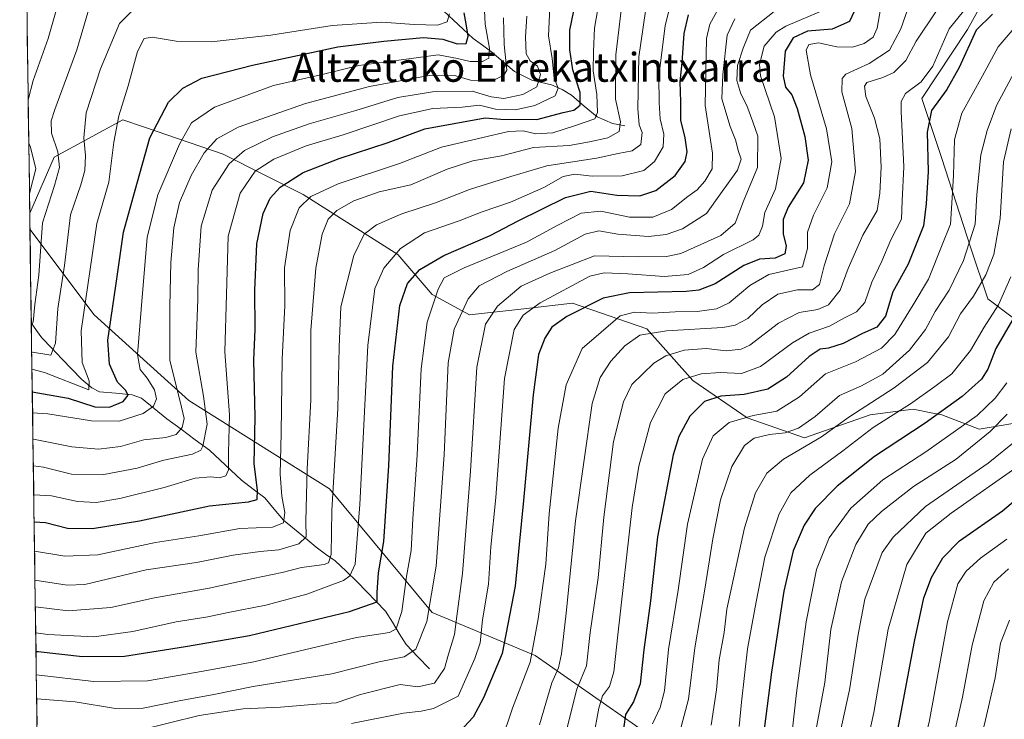
# Model space of a CAD drawing. Units: metres. Extents: x 596495 to 599915, y 4780012 to 4782374.
# Drawn here: x 596522 to 596794, y 4780113 to 4780306 of the extents above; entities that cross this region are included whole.
import ezdxf
from ezdxf.enums import TextEntityAlignment as Align

# ---------------------------------------------------------------- set-up
doc = ezdxf.new("R2010")
doc.units = ezdxf.units.M
doc.header["$MEASUREMENT"] = 0
for name, color, linetype, lineweight in [('Arbolado forestal CxS', 92, 'Continuous', 0), ('Corriente natural lineal', 142, 'Continuous', 13), ('Curva de nivel maestra', 36, 'Continuous', 30), ('Curva de nivel normal', 36, 'Continuous', 0), ('Municipio CxS', 142, 'Continuous', 0), ('Pastizal CxS', 92, 'Continuous', 0), ('Texto cartográfico', 19, 'Continuous', 0)]:
    doc.layers.add(name, color=color, linetype=linetype, lineweight=lineweight)
doc.styles.add('Arial', font='txt', dxfattribs={"height": 0.2})

# ---------------------------------------------------------------- blocks, each defined once
blk = doc.blocks.new('*U154')
at = {"layer": 'Arbolado forestal CxS', "color": 92, "linetype": 'Continuous', "lineweight": 0}
for points in [[(596789.22, 4780313.87, 749.37), (596783.68, 4780303.59, 751.73), (596771.03, 4780284.6, 750.19), (596776.56, 4780267.99, 754.36), (596784.48, 4780243.47, 762.74), (596789.22, 4780229.23, 770.9), (596803.46, 4780218.53, 784.53)], [(596801.09, 4780195.59, 793.23), (596786.85, 4780193.21, 786.73), (596776.57, 4780197.17, 779.32), (596774.05, 4780197.67, 777.8), (596768.65, 4780198.75, 774.73), (596756.79, 4780197.17, 771.3), (596738.59, 4780190.84, 766.91), (596738.59, 4780190.84, 766.91), (596722.77, 4780196.38, 758.95), (596707.74, 4780206.66, 749.17), (596695.09, 4780220.9, 737.77), (596674.52, 4780228.02, 726.65), (596661.07, 4780226.44, 722.26), (596646.04, 4780224.85, 714.34), (596635.76, 4780230.39, 706.79), (596626.26, 4780241.47, 698.28), (596600.16, 4780258.08, 681.98), (596578.01, 4780269.15, 666.29), (596556.28, 4780276.6, 651.04), (596550.32, 4780278.64, 647.55), (596531.33, 4780268.36, 635.66), (596524.62, 4780252.91, 634.87), (596521.83, 4780448.68, 559.67)]]:
    blk.add_polyline3d(points, dxfattribs=at)
blk.add_polyline3d([(596528.05, 4780011.61, 781.3), (596524.68, 4780248.49, 634.94), (596542.41, 4780224.85, 649.03), (596568.51, 4780201.12, 663.13), (596607.39, 4780176.73, 691.24), (596635.76, 4780142.58, 712.45), (596664.24, 4780130.72, 732.65), (596703.79, 4780103.03, 763.1), (596716.45, 4780088.79, 775.06), (596718.82, 4780079.3, 779.13), (596710.12, 4780069.81, 776.39), (596691.13, 4780052.41, 777.52), (596657.12, 4780036.58, 777.27), (596623.1, 4780024.72, 781.8), (596544.91, 4780014.55, 784.93), (596542.19, 4780011.81, 785.66), (596528.05, 4780011.61, 781.3)], close=True, dxfattribs=at)
blk = doc.blocks.new('*U159')
at = {"layer": 'Pastizal CxS', "color": 92, "linetype": 'Continuous', "lineweight": 0}
for points in [[(596789.22, 4780313.87, 749.37), (596783.68, 4780303.59, 751.73), (596771.03, 4780284.6, 750.19), (596776.56, 4780267.99, 754.36), (596784.48, 4780243.47, 762.74), (596789.22, 4780229.23, 770.9), (596803.46, 4780218.53, 784.53)], [(596801.09, 4780195.59, 793.23), (596786.85, 4780193.21, 786.73), (596776.57, 4780197.17, 779.32), (596774.05, 4780197.67, 777.8), (596768.65, 4780198.75, 774.73), (596756.79, 4780197.17, 771.3), (596738.59, 4780190.84, 766.91), (596722.77, 4780196.38, 758.95), (596707.74, 4780206.66, 749.17), (596695.09, 4780220.9, 737.77), (596674.52, 4780228.02, 726.65), (596661.07, 4780226.44, 722.26), (596646.04, 4780224.85, 714.34), (596635.76, 4780230.39, 706.79), (596626.26, 4780241.47, 698.28), (596600.16, 4780258.08, 681.98), (596578.01, 4780269.15, 666.29), (596556.28, 4780276.6, 651.04), (596550.32, 4780278.64, 647.55), (596531.33, 4780268.36, 635.66), (596524.62, 4780252.91, 634.87)], [(596524.68, 4780248.49, 634.94), (596542.41, 4780224.85, 649.03), (596568.51, 4780201.12, 663.13), (596607.39, 4780176.73, 691.24), (596635.76, 4780142.58, 712.45), (596664.24, 4780130.72, 732.65), (596703.79, 4780103.03, 763.1), (596716.45, 4780088.79, 775.06), (596718.82, 4780079.3, 779.13), (596710.12, 4780069.81, 776.39), (596691.13, 4780052.41, 777.52), (596657.12, 4780036.58, 777.27), (596623.1, 4780024.72, 781.8), (596544.91, 4780014.55, 784.93), (596542.19, 4780011.81, 785.66)]]:
    blk.add_polyline3d(points, dxfattribs=at)
blk = doc.blocks.new('*U167')
at = {"layer": 'Arbolado forestal CxS', "color": 92, "linetype": 'Continuous', "lineweight": 0}
for points in [[(596789.22, 4780313.87, 749.37), (596783.68, 4780303.59, 751.73), (596771.03, 4780284.6, 750.19), (596776.56, 4780267.99, 754.36), (596784.48, 4780243.47, 762.74), (596789.22, 4780229.23, 770.9), (596803.46, 4780218.53, 784.53)], [(596801.09, 4780195.59, 793.23), (596786.85, 4780193.21, 786.73), (596776.57, 4780197.17, 779.32), (596774.05, 4780197.67, 777.8), (596768.65, 4780198.75, 774.73), (596756.79, 4780197.17, 771.3), (596738.59, 4780190.84, 766.91), (596722.77, 4780196.38, 758.95), (596707.74, 4780206.66, 749.17), (596695.09, 4780220.9, 737.77), (596674.52, 4780228.02, 726.65), (596661.07, 4780226.44, 722.26), (596646.04, 4780224.85, 714.34), (596635.76, 4780230.39, 706.79), (596626.26, 4780241.47, 698.28), (596600.16, 4780258.08, 681.98), (596578.01, 4780269.15, 666.29), (596556.28, 4780276.6, 651.04), (596550.32, 4780278.64, 647.55), (596531.33, 4780268.36, 635.66), (596524.62, 4780252.91, 634.87)], [(596524.68, 4780248.49, 634.94), (596542.41, 4780224.85, 649.03), (596568.51, 4780201.12, 663.13), (596607.39, 4780176.73, 691.24), (596635.76, 4780142.58, 712.45), (596664.24, 4780130.72, 732.65), (596703.79, 4780103.03, 763.1), (596716.45, 4780088.79, 775.06), (596718.82, 4780079.3, 779.13), (596710.12, 4780069.81, 776.39), (596691.13, 4780052.41, 777.52), (596657.12, 4780036.58, 777.27), (596623.1, 4780024.72, 781.8), (596544.91, 4780014.55, 784.93), (596542.19, 4780011.81, 785.66)]]:
    blk.add_polyline3d(points, dxfattribs=at)
blk = doc.blocks.new('*U187')
at = {"layer": 'Curva de nivel normal', "color": 36, "linetype": 'Continuous', "lineweight": 0}
for points in [[(596534.17, 4780316.98, 630), (596529.66, 4780301.16, 630), (596525.58, 4780289.49, 630), (596524.17, 4780284.24, 630)], [(596524.34, 4780272.25, 630), (596524.85, 4780271.1, 630), (596526.3, 4780265.17, 630), (596524.54, 4780258.35, 630)]]:
    blk.add_polyline3d(points, dxfattribs=at)

msp = doc.modelspace()

# ---------------------------------------------------------------- linework, layer by layer
at = {"layer": 'Arbolado forestal CxS', "color": 92, "linetype": 'Continuous', "lineweight": 0}
for points in [[(596521.83, 4780448.68, 559.67), (596524.62, 4780252.91, 634.87)], [(596524.68, 4780248.49, 634.94), (596528.05, 4780011.61, 781.3)]]:
    msp.add_polyline3d(points, dxfattribs=at)
at = {"layer": 'Corriente natural lineal', "color": 142, "linetype": 'Continuous', "lineweight": 13}
for points in [[(596689, 4780277, 686.03), (596685.58, 4780277.62, 683.18), (596681.33, 4780279.5, 679.17), (596677.79, 4780282.49, 675.8), (596674.26, 4780285.48, 672.76), (596671.69, 4780287.05, 670.77), (596668.73, 4780288.36, 667.5), (596666, 4780288.99, 664.82), (596663.26, 4780289.63, 663.27), (596660.87, 4780290.82, 662.08), (596658.47, 4780292, 660.48), (596655.35, 4780294.7, 657.99), (596652.22, 4780297.39, 654.84), (596649.64, 4780299.27, 652.56), (596647.06, 4780301.15, 651.19), (596644.35, 4780303.7, 648.96), (596641.63, 4780306.24, 645.74), (596638.91, 4780308.79, 643.26)], [(596635, 4780127, 711.96), (596631.79, 4780130.37, 710.19), (596628.58, 4780133.74, 708.42), (596626.68, 4780136.81, 705.61), (596624.78, 4780139.88, 703.46), (596622.88, 4780142.95, 701.44), (596620.27, 4780145.65, 699.73), (596617.65, 4780148.34, 697.4), (596615.03, 4780151.03, 695.84), (596611.99, 4780153.95, 692.7), (596608.94, 4780156.86, 690.77), (596606.35, 4780158.72, 688.44), (596603.76, 4780160.58, 687.18), (596600.74, 4780163.09, 684.55), (596597.72, 4780165.6, 682.85), (596594.71, 4780168.11, 679.74), (596592.14, 4780171.16, 677.3), (596589.57, 4780174.21, 676.17), (596586.33, 4780176.68, 674.46), (596583.08, 4780179.16, 672.31), (596580.14, 4780181.92, 670.72), (596577.19, 4780184.69, 667.96), (596574.24, 4780187.45, 665.95), (596570.33, 4780190.32, 662.66), (596566.41, 4780193.19, 658.84), (596562.5, 4780196.07, 656.63), (596558.98, 4780198.94, 654.72), (596555.46, 4780201.82, 652.05), (596552.87, 4780202.68, 650.16), (596548.38, 4780203.13, 647.76), (596543.9, 4780203.57, 645.79), (596541.78, 4780204.61, 644.97), (596538.97, 4780206.94, 644.23), (596536.21, 4780209.82, 642.38), (596533.46, 4780212.69, 641.21), (596530.71, 4780215.57, 639.24), (596527.96, 4780218.44, 637.12), (596526.5, 4780220.5, 635.71), (596525.05, 4780222.56, 634.44)]]:
    msp.add_polyline3d(points, dxfattribs=at)
at = {"layer": 'Curva de nivel maestra', "color": 36, "linetype": 'Continuous', "lineweight": 30}
for points in [[(596525.83, 4780167.65, 675), (596528.95, 4780167.48, 675), (596535.02, 4780165.86, 675), (596541.97, 4780165.75, 675), (596554.89, 4780167.89, 675), (596574.25, 4780172.08, 675), (596585.02, 4780173.12, 675), (596587.47, 4780173.76, 675), (596587.49, 4780176.37, 675), (596586.59, 4780183.62, 675), (596586.84, 4780196.56, 675), (596586.49, 4780212.32, 675), (596586.86, 4780220.72, 675), (596586.82, 4780231.65, 675), (596587.37, 4780244.45, 675), (596589.05, 4780252.79, 675), (596590.98, 4780257.03, 675), (596593.75, 4780260.07, 675), (596600.13, 4780264.08, 675), (596610.08, 4780268.01, 675), (596623.63, 4780272.42, 675), (596633.74, 4780276.14, 675), (596650.41, 4780279.2, 675), (596654.73, 4780278.87, 675), (596664.67, 4780278.77, 675), (596671.93, 4780280.73, 675), (596674.92, 4780281.33, 675), (596676.67, 4780282.72, 675), (596676.68, 4780286.18, 675), (596674.62, 4780292.44, 675), (596673.83, 4780298.04, 675), (596673.84, 4780303.46, 675), (596676.01, 4780314.23, 675)], [(596525.32, 4780203.56, 650), (596535.18, 4780201.81, 650), (596542.56, 4780199.42, 650), (596546.66, 4780199.33, 650), (596550.42, 4780200.87, 650), (596551.83, 4780202.59, 650), (596551.1, 4780204, 650), (596548.82, 4780206.24, 650), (596546.65, 4780211.17, 650), (596546.21, 4780217.78, 650), (596548.36, 4780232.8, 650), (596550.47, 4780247.66, 650), (596553.75, 4780259.28, 650), (596557.82, 4780273.68, 650), (596562.9, 4780283.58, 650), (596566.9, 4780287.46, 650), (596572.16, 4780290.17, 650), (596586.14, 4780293.74, 650), (596609.7, 4780298.82, 650), (596622.41, 4780300.39, 650), (596633.35, 4780301.43, 650), (596638.75, 4780300.98, 650), (596642.66, 4780299.68, 650), (596645.14, 4780299.8, 650), (596645.7, 4780301.82, 650), (596645.12, 4780305.16, 650), (596644.64, 4780308.2, 650)], [(596526.34, 4780131.84, 700), (596526.97, 4780131.83, 700), (596539.19, 4780130.41, 700), (596550.8, 4780130.5, 700), (596567.64, 4780133.21, 700), (596585.3, 4780136.19, 700), (596612.96, 4780142.86, 700), (596620.54, 4780145.5, 700), (596620.56, 4780148.14, 700), (596620.99, 4780153.51, 700), (596622.44, 4780162.18, 700), (596623.78, 4780183.13, 700), (596624.94, 4780210.66, 700), (596626.83, 4780227.41, 700), (596628.97, 4780233.49, 700), (596632.35, 4780237.33, 700), (596639.02, 4780241.15, 700), (596651.75, 4780246.69, 700), (596659.49, 4780250.78, 700), (596672.62, 4780257.23, 700), (596679.63, 4780258.94, 700), (596686.79, 4780257.85, 700), (596693.15, 4780257.66, 700), (596697.52, 4780259.12, 700), (596702.89, 4780263.32, 700), (596705.64, 4780267.16, 700), (596706.2, 4780269.82, 700), (596705.68, 4780273.67, 700), (596704.45, 4780278.54, 700), (596704.44, 4780283.67, 700), (596704.31, 4780289.16, 700), (596704.85, 4780294.49, 700), (596705.36, 4780302.49, 700), (596706.57, 4780307.63, 700)], [(596752.87, 4780309.83, 725), (596751.08, 4780305.8, 725), (596746.24, 4780303.72, 725), (596739.48, 4780303.13, 725), (596735.49, 4780301.35, 725), (596733.28, 4780297.61, 725), (596732.7, 4780290.72, 725), (596733.4, 4780287.67, 725), (596735.08, 4780285.62, 725), (596736.57, 4780281.78, 725), (596738.69, 4780274.07, 725), (596739.65, 4780267.53, 725), (596738.3, 4780261.28, 725), (596734.14, 4780254.53, 725), (596732.7, 4780251.1, 725), (596732.74, 4780247.21, 725), (596733.51, 4780243.76, 725), (596733.14, 4780241.62, 725), (596730.51, 4780240.42, 725), (596726.16, 4780240.14, 725), (596721.82, 4780238.46, 725), (596713.97, 4780233.4, 725), (596709.43, 4780231.59, 725), (596705.95, 4780231.24, 725), (596690.28, 4780230.88, 725), (596682.96, 4780229.4, 725), (596672.98, 4780224.33, 725), (596668.86, 4780221.36, 725), (596666.93, 4780218.38, 725), (596665.14, 4780213.88, 725), (596663.64, 4780202.66, 725), (596661.03, 4780173.48, 725), (596659.76, 4780161.37, 725), (596658.69, 4780149.82, 725), (596655.06, 4780131.26, 725), (596649.96, 4780118.98, 725), (596647.12, 4780113.71, 725), (596640.96, 4780107.03, 725)], [(596790.53, 4780307.82, 750), (596786.03, 4780303.48, 750), (596781.33, 4780293.11, 750), (596777.92, 4780287.04, 750), (596773.74, 4780281.28, 750), (596772.52, 4780275.29, 750), (596772.8, 4780264.36, 750), (596772.22, 4780255.43, 750), (596771.52, 4780249.38, 750), (596767.25, 4780238.76, 750), (596762.97, 4780231.17, 750), (596760.96, 4780224.45, 750), (596758.63, 4780221.41, 750), (596754.61, 4780219.67, 750), (596749.27, 4780216.9, 750), (596745.28, 4780215.62, 750), (596742.95, 4780215.33, 750), (596739.95, 4780213.33, 750), (596733.62, 4780207.63, 750), (596728.46, 4780204.3, 750), (596721.98, 4780202.81, 750), (596715.46, 4780202.37, 750), (596710.98, 4780200.89, 750), (596706.96, 4780196.8, 750), (596703.92, 4780191.15, 750), (596702.31, 4780186.17, 750), (596698, 4780163.51, 750), (596696.07, 4780145.84, 750), (596694.23, 4780132.27, 750), (596693.25, 4780122.9, 750), (596691.38, 4780117.94, 750), (596689.17, 4780114.41, 750), (596688.24, 4780107.76, 750)], [(596798.98, 4780228.5, 775), (596791.47, 4780215.5, 775), (596789.26, 4780209.83, 775), (596787.49, 4780207.02, 775), (596782.14, 4780202.2, 775), (596771.94, 4780194.87, 775), (596757.94, 4780185.66, 775), (596747.61, 4780177.45, 775), (596741.59, 4780171.27, 775), (596738.54, 4780166.72, 775), (596735.47, 4780159.58, 775), (596732.93, 4780148.46, 775), (596729.53, 4780126.09, 775), (596727.44, 4780110.34, 775)], [(596704.06, 4780014.15, 800), (596720, 4780025.73, 800), (596733.52, 4780036.18, 800), (596740.36, 4780040.91, 800), (596743.65, 4780044.45, 800), (596746.59, 4780051.52, 800), (596749.23, 4780059.52, 800), (596752.46, 4780066.85, 800), (596754.8, 4780071.57, 800), (596756.89, 4780080.75, 800), (596764.15, 4780108.67, 800), (596768.96, 4780134.54, 800), (596771.56, 4780146.59, 800), (596773.73, 4780152.27, 800), (596776.82, 4780157.65, 800), (596781.46, 4780162.34, 800), (596793.27, 4780170.64, 800), (596806.34, 4780181.7, 800)]]:
    msp.add_polyline3d(points, dxfattribs=at)
at = {"layer": 'Curva de nivel normal', "color": 36, "linetype": 'Continuous', "lineweight": 0}
for points in [[(596525.4, 4780197.7, 655), (596529.64, 4780197.43, 655), (596541.69, 4780195.48, 655), (596549.3, 4780195.42, 655), (596555.97, 4780197.54, 655), (596558.78, 4780199.53, 655), (596559.58, 4780201.56, 655), (596559.03, 4780204.09, 655), (596557.08, 4780207.28, 655), (596555.12, 4780209.67, 655), (596554.33, 4780213.87, 655), (596555.37, 4780226.24, 655), (596557, 4780246.3, 655), (596559.96, 4780257.94, 655), (596565.97, 4780271.91, 655), (596569.32, 4780277.88, 655), (596575.68, 4780282.17, 655), (596591.92, 4780288.11, 655), (596605.76, 4780291.29, 655), (596615.48, 4780293.67, 655), (596626.54, 4780295.16, 655), (596637.46, 4780296.65, 655), (596642.77, 4780295.63, 655), (596646.26, 4780294.79, 655), (596649.71, 4780294.79, 655), (596651.44, 4780295.68, 655), (596651.59, 4780298.38, 655), (596650.4, 4780305.11, 655), (596649.93, 4780314.46, 655)], [(596525.95, 4780159.49, 680), (596534.3, 4780158.17, 680), (596543.44, 4780158.49, 680), (596559.32, 4780161.89, 680), (596571.3, 4780163.77, 680), (596582.64, 4780165.82, 680), (596591.63, 4780166.19, 680), (596594.7, 4780167.38, 680), (596595.08, 4780170.23, 680), (596594.2, 4780174.74, 680), (596593.75, 4780180.75, 680), (596594.08, 4780192.12, 680), (596594.34, 4780212.67, 680), (596595.04, 4780227.32, 680), (596595.01, 4780237.83, 680), (596596.57, 4780248.08, 680), (596599.03, 4780254.34, 680), (596602.24, 4780257.52, 680), (596609.78, 4780260.95, 680), (596626.72, 4780266.62, 680), (596638.33, 4780271.13, 680), (596649.77, 4780273.77, 680), (596656.83, 4780275.46, 680), (596660.87, 4780275.59, 680), (596664.38, 4780274.81, 680), (596669.14, 4780275.08, 680), (596675.12, 4780277.01, 680), (596680.73, 4780278.91, 680), (596681.44, 4780280.74, 680), (596681.29, 4780285.66, 680), (596680.25, 4780292.2, 680), (596680.36, 4780297.52, 680), (596680.63, 4780304, 680), (596682.45, 4780314.74, 680)], [(596526.06, 4780151.55, 685), (596534.97, 4780150.1, 685), (596539.82, 4780150.32, 685), (596556.78, 4780154.35, 685), (596570.68, 4780156.4, 685), (596580.77, 4780158.38, 685), (596588.3, 4780159.46, 685), (596593.43, 4780159.86, 685), (596598.91, 4780161.51, 685), (596600.92, 4780163.51, 685), (596600.83, 4780167.84, 685), (596601.2, 4780182.17, 685), (596602.25, 4780201.32, 685), (596602.3, 4780220.45, 685), (596603.63, 4780237.72, 685), (596605.35, 4780247.11, 685), (596607.03, 4780251.24, 685), (596609.42, 4780253.62, 685), (596614.12, 4780256.25, 685), (596621.14, 4780258.75, 685), (596629.87, 4780260.7, 685), (596639.94, 4780265.04, 685), (596646.97, 4780267.34, 685), (596654.91, 4780268.74, 685), (596663.75, 4780271.05, 685), (596673.65, 4780271.55, 685), (596679.24, 4780272.55, 685), (596684.29, 4780273.68, 685), (596687.42, 4780275.49, 685), (596687.76, 4780278.16, 685), (596686.42, 4780284.34, 685), (596686.51, 4780296.58, 685), (596688.62, 4780314.4, 685)], [(596526.27, 4780136.93, 695), (596529.65, 4780136.5, 695), (596542.34, 4780135.82, 695), (596553.1, 4780137.29, 695), (596565.09, 4780139.96, 695), (596573.83, 4780141.37, 695), (596579.41, 4780142.62, 695), (596589.78, 4780144.64, 695), (596601.13, 4780147.6, 695), (596611.27, 4780151.43, 695), (596613.03, 4780152.74, 695), (596614.49, 4780155.95, 695), (596615.78, 4780172.45, 695), (596618, 4780216.32, 695), (596619.93, 4780232.09, 695), (596622.44, 4780237.65, 695), (596627.02, 4780243.17, 695), (596633.68, 4780247.42, 695), (596643.24, 4780250.8, 695), (596649.54, 4780253.3, 695), (596657.39, 4780255.9, 695), (596666.63, 4780259.95, 695), (596671.95, 4780263.01, 695), (596675.17, 4780263.67, 695), (596679.95, 4780263.09, 695), (596688.28, 4780263.2, 695), (596694.28, 4780264.72, 695), (596697.15, 4780267.13, 695), (596699.58, 4780271.18, 695), (596699.74, 4780274.75, 695), (596698.76, 4780278.96, 695), (596698.51, 4780283.38, 695), (596698.4, 4780290.6, 695), (596700.09, 4780304.77, 695), (596702.24, 4780313.1, 695)], [(596541.39, 4780310.82, 635), (596537.65, 4780298.01, 635), (596531.51, 4780281.56, 635), (596530.57, 4780278.42, 635), (596530.63, 4780275.01, 635), (596532.37, 4780269.82, 635), (596532.8, 4780265.49, 635), (596531.44, 4780260.49, 635), (596528.15, 4780250.24, 635), (596527.12, 4780235.8, 635), (596525.98, 4780227.7, 635), (596525.58, 4780222.81, 635), (596525.06, 4780221.98, 635)], [(596767.63, 4780310.61, 735), (596765.26, 4780303.82, 735), (596762.09, 4780297.93, 735), (596756.51, 4780294.24, 735), (596750.04, 4780291.26, 735), (596748.99, 4780290.05, 735), (596748.97, 4780286.36, 735), (596751.66, 4780276.32, 735), (596752.66, 4780264.36, 735), (596751.06, 4780255.49, 735), (596746.88, 4780247.16, 735), (596744.02, 4780238.33, 735), (596742.8, 4780233.16, 735), (596740.86, 4780231.74, 735), (596736.68, 4780231.7, 735), (596731.28, 4780230.54, 735), (596726.95, 4780227.61, 735), (596722.95, 4780223.76, 735), (596719.44, 4780221.91, 735), (596716.1, 4780221.3, 735), (596700.53, 4780220.34, 735), (596693.1, 4780219.18, 735), (596688.95, 4780216.21, 735), (596685.12, 4780212, 735), (596682.22, 4780207.49, 735), (596679.99, 4780200.33, 735), (596675.33, 4780167.89, 735), (596672.8, 4780142.43, 735), (596671.5, 4780131.18, 735), (596670.69, 4780127.26, 735), (596668.8, 4780123.18, 735), (596667.16, 4780117.51, 735), (596665.44, 4780111.51, 735)], [(596525.16, 4780214.51, 640), (596525.36, 4780214.45, 640), (596530.47, 4780213.68, 640), (596531.75, 4780216.96, 640), (596532.39, 4780226.53, 640), (596534.18, 4780238.41, 640), (596535.89, 4780252.46, 640), (596538.76, 4780260.72, 640), (596539.86, 4780264.66, 640), (596540.02, 4780268.81, 640), (596539.52, 4780273.7, 640), (596540.24, 4780280.64, 640), (596544.16, 4780292.76, 640), (596549.44, 4780305.31, 640), (596552.59, 4780308.49, 640)], [(596640.59, 4780307.97, 645), (596639.93, 4780305.71, 645), (596637.23, 4780304.79, 645), (596630.81, 4780304.96, 645), (596621.91, 4780305.66, 645), (596608.16, 4780304.77, 645), (596591.17, 4780302.08, 645), (596574.7, 4780300.18, 645), (596565.02, 4780300.38, 645), (596558.41, 4780301.48, 645), (596556.22, 4780301.14, 645), (596554.42, 4780297.56, 645), (596551.82, 4780288.07, 645), (596549.18, 4780279.74, 645), (596547.86, 4780272.47, 645), (596546.44, 4780261.49, 645), (596543.14, 4780250.01, 645), (596538.85, 4780220.34, 645), (596539.06, 4780211.61, 645), (596541.02, 4780206.6, 645), (596540.93, 4780204.08, 645), (596528.66, 4780208.89, 645), (596525.23, 4780209.84, 645)], [(596525.61, 4780183.13, 665), (596528.45, 4780182.74, 665), (596536.1, 4780180.78, 665), (596545.1, 4780180.72, 665), (596554.3, 4780182.49, 665), (596561.64, 4780184.63, 665), (596569.53, 4780186.36, 665), (596571.84, 4780187.46, 665), (596572.4, 4780188.52, 665), (596573.62, 4780194.59, 665), (596572.6, 4780202.34, 665), (596570.53, 4780214.5, 665), (596571.06, 4780229.17, 665), (596571.1, 4780237.27, 665), (596571.98, 4780249.26, 665), (596575.01, 4780259.26, 665), (596579.7, 4780266.56, 665), (596583.93, 4780270.2, 665), (596591.68, 4780273.95, 665), (596601.78, 4780277.58, 665), (596614.64, 4780281.23, 665), (596626.29, 4780284.85, 665), (596635.88, 4780286.42, 665), (596646.86, 4780286.57, 665), (596652.03, 4780285.03, 665), (596655.54, 4780284.58, 665), (596660.85, 4780285.63, 665), (596664.7, 4780287.82, 665), (596665.7, 4780291.19, 665), (596664.84, 4780293.53, 665), (596662.8, 4780295, 665), (596661.75, 4780296.88, 665), (596661.52, 4780301.61, 665), (596661.91, 4780307.3, 665)], [(596525.73, 4780175.06, 670), (596530.62, 4780174.83, 670), (596537.76, 4780173.2, 670), (596542.98, 4780172.98, 670), (596549.48, 4780174.04, 670), (596561.76, 4780177.14, 670), (596570.3, 4780179.65, 670), (596574.64, 4780180.06, 670), (596576.98, 4780179.76, 670), (596578.76, 4780180.35, 670), (596579.49, 4780182.02, 670), (596579.54, 4780186.72, 670), (596579.75, 4780197.22, 670), (596578.48, 4780214.57, 670), (596578.99, 4780230.45, 670), (596579.38, 4780246.57, 670), (596582.71, 4780258.4, 670), (596586.91, 4780264.45, 670), (596592, 4780267.78, 670), (596600.98, 4780271.51, 670), (596611.17, 4780274.56, 670), (596626.75, 4780279.74, 670), (596635.99, 4780281.79, 670), (596644.01, 4780282.17, 670), (596648.81, 4780282.72, 670), (596653.26, 4780281.65, 670), (596658.75, 4780281.46, 670), (596664.14, 4780282.62, 670), (596669.77, 4780285.26, 670), (596670.6, 4780287.42, 670), (596669.49, 4780290.17, 670), (596668.88, 4780295.6, 670), (596667.92, 4780301.85, 670), (596668.29, 4780309.6, 670)], [(596526.17, 4780144.11, 690), (596535.27, 4780143.06, 690), (596546.99, 4780143.95, 690), (596559.1, 4780146.61, 690), (596574.17, 4780149.32, 690), (596586.3, 4780152, 690), (596594.3, 4780153.6, 690), (596599.66, 4780155, 690), (596605.94, 4780155.8, 690), (596607.11, 4780156.3, 690), (596607.88, 4780158.6, 690), (596608.04, 4780170.72, 690), (596609.73, 4780198.94, 690), (596610.11, 4780215.88, 690), (596610.51, 4780227.04, 690), (596614.17, 4780241.16, 690), (596617.02, 4780247.13, 690), (596620.41, 4780249.71, 690), (596627.4, 4780252.72, 690), (596636.68, 4780255.76, 690), (596646.1, 4780259.44, 690), (596657.54, 4780263.02, 690), (596667.4, 4780265.93, 690), (596681.18, 4780268.04, 690), (596687.17, 4780269.33, 690), (596691, 4780270.07, 690), (596693.38, 4780271.88, 690), (596693.74, 4780275.13, 690), (596692.96, 4780277.33, 690), (596692.59, 4780281.8, 690), (596692.87, 4780296.07, 690), (596694.71, 4780308.73, 690)], [(596526.43, 4780125.38, 705), (596542.32, 4780123.55, 705), (596557.16, 4780123.7, 705), (596572.54, 4780126.38, 705), (596586.54, 4780128.96, 705), (596614.83, 4780135.68, 705), (596623.95, 4780137.02, 705), (596625.84, 4780138.06, 705), (596627.4, 4780142.84, 705), (596628.65, 4780152.51, 705), (596629.95, 4780159.71, 705), (596630.43, 4780168.43, 705), (596631.58, 4780186.12, 705), (596632.69, 4780209.9, 705), (596634.38, 4780222.77, 705), (596637.4, 4780231.93, 705), (596639.11, 4780235.07, 705), (596644.63, 4780237.79, 705), (596661.82, 4780244.88, 705), (596670.49, 4780249.56, 705), (596676.91, 4780252.91, 705), (596682.33, 4780253.46, 705), (596690.25, 4780251.8, 705), (596696.72, 4780251.8, 705), (596701.84, 4780253.92, 705), (596706.42, 4780257.48, 705), (596708.96, 4780259.34, 705), (596711.07, 4780261.76, 705), (596713.12, 4780265.16, 705), (596713.2, 4780269.42, 705), (596711.14, 4780282.6, 705), (596711.54, 4780301.11, 705), (596712.46, 4780305.11, 705), (596714.95, 4780309.64, 705)], [(596555.05, 4780110.11, 715), (596571.37, 4780114.11, 715), (596583.58, 4780116, 715), (596593.84, 4780116.4, 715), (596603.73, 4780117.27, 715), (596609.29, 4780117.65, 715), (596615.96, 4780119.91, 715), (596626.96, 4780122.7, 715), (596631.81, 4780122.07, 715), (596636.41, 4780123.04, 715), (596639.17, 4780127.15, 715), (596640.27, 4780131.06, 715), (596641.92, 4780136.47, 715), (596642.54, 4780141.59, 715), (596644.11, 4780153.39, 715), (596646.36, 4780181.64, 715), (596648.07, 4780210.34, 715), (596650.53, 4780222.26, 715), (596653.84, 4780227.19, 715), (596660.37, 4780232.68, 715), (596668.23, 4780236.34, 715), (596680.62, 4780241.1, 715), (596692.8, 4780240.86, 715), (596700.46, 4780240.91, 715), (596704.42, 4780241.74, 715), (596715.52, 4780246.68, 715), (596719.51, 4780250.16, 715), (596721.75, 4780256.16, 715), (596725.67, 4780265.49, 715), (596725.71, 4780274.16, 715), (596724.33, 4780278.12, 715), (596722.7, 4780282.67, 715), (596721.06, 4780285.82, 715), (596719.9, 4780289.5, 715), (596720.08, 4780293.64, 715), (596721.68, 4780298.44, 715), (596723.7, 4780303.42, 715), (596730.26, 4780308.59, 715)], [(596743.86, 4780309.01, 720), (596733.5, 4780304.56, 720), (596730.8, 4780302.86, 720), (596727.5, 4780299.01, 720), (596726.19, 4780293.94, 720), (596726.47, 4780290.83, 720), (596730.32, 4780279.48, 720), (596732.14, 4780268.02, 720), (596730.58, 4780259.6, 720), (596727.66, 4780253.07, 720), (596726.99, 4780249.31, 720), (596725.99, 4780246.83, 720), (596724.48, 4780245.5, 720), (596716.27, 4780241.5, 720), (596710.72, 4780237.87, 720), (596706.5, 4780235.92, 720), (596699.84, 4780235.42, 720), (596689.86, 4780236.09, 720), (596683.31, 4780236.42, 720), (596679.36, 4780235.48, 720), (596665.62, 4780228.12, 720), (596660.87, 4780224.67, 720), (596658.38, 4780220.75, 720), (596655.76, 4780207.21, 720), (596653.38, 4780174.35, 720), (596651.96, 4780160.69, 720), (596651.34, 4780150.44, 720), (596649.68, 4780140.57, 720), (596649.02, 4780134.23, 720), (596647.51, 4780129.9, 720), (596642.98, 4780119.51, 720), (596636.1, 4780116.08, 720), (596632.74, 4780115.3, 720), (596627.87, 4780114.81, 720), (596613.49, 4780111.96, 720)], [(596759.59, 4780309.21, 730), (596758.72, 4780303.96, 730), (596757.57, 4780301.47, 730), (596755.06, 4780299.78, 730), (596751.83, 4780298.71, 730), (596747.59, 4780298.8, 730), (596742.46, 4780299.92, 730), (596739.79, 4780299.48, 730), (596739.08, 4780297.88, 730), (596740.24, 4780291.12, 730), (596744.72, 4780276.22, 730), (596746.2, 4780267.09, 730), (596744.9, 4780259.86, 730), (596741.1, 4780252.31, 730), (596739.44, 4780247.63, 730), (596739.4, 4780243.1, 730), (596738.05, 4780238.06, 730), (596728.77, 4780235.99, 730), (596723.55, 4780232.91, 730), (596717.77, 4780228.11, 730), (596714.28, 4780226.46, 730), (596708.93, 4780225.72, 730), (596702.86, 4780225.66, 730), (596696.63, 4780225.24, 730), (596691.63, 4780225.56, 730), (596687.66, 4780224.55, 730), (596677.23, 4780215.5, 730), (596672.79, 4780205.44, 730), (596670.53, 4780193.5, 730), (596668.09, 4780169.86, 730), (596667.2, 4780155.93, 730), (596665.06, 4780140.84, 730), (596662.82, 4780128.84, 730), (596658, 4780116.18, 730), (596654.82, 4780106.84, 730)], [(596775.07, 4780308.76, 740), (596769.48, 4780300.39, 740), (596766.58, 4780295.06, 740), (596763.27, 4780291.72, 740), (596760.25, 4780290.33, 740), (596755.87, 4780288.97, 740), (596755.21, 4780288.01, 740), (596755.52, 4780285.09, 740), (596757.96, 4780279.17, 740), (596759.41, 4780273.44, 740), (596759.8, 4780265.63, 740), (596759.39, 4780258.43, 740), (596758.68, 4780253.62, 740), (596754.7, 4780246.8, 740), (596750.66, 4780237.6, 740), (596748.5, 4780231.6, 740), (596745.28, 4780227.57, 740), (596742.28, 4780226.25, 740), (596737.15, 4780225.48, 740), (596731.4, 4780222.49, 740), (596723.48, 4780216.44, 740), (596721.11, 4780215.33, 740), (596716.99, 4780214.82, 740), (596711.45, 4780215.51, 740), (596705.35, 4780215.07, 740), (596700.33, 4780213.49, 740), (596697.02, 4780211.43, 740), (596690.95, 4780205.55, 740), (596688.66, 4780200.76, 740), (596685.83, 4780189.8, 740), (596683.16, 4780168.93, 740), (596681.61, 4780152.18, 740), (596679.44, 4780137.02, 740), (596678.43, 4780127.84, 740), (596675.73, 4780121.41, 740), (596673.93, 4780114.11, 740), (596671.54, 4780104.63, 740)], [(596782.55, 4780308.7, 745), (596778.56, 4780303.82, 745), (596774.02, 4780293.52, 745), (596770.84, 4780289.16, 745), (596766.51, 4780285.94, 745), (596765.32, 4780283.69, 745), (596765.33, 4780280.97, 745), (596766.08, 4780265.65, 745), (596765.62, 4780256.33, 745), (596765.45, 4780251.21, 745), (596762.45, 4780245.5, 745), (596759.96, 4780239.59, 745), (596757.23, 4780233.85, 745), (596755.31, 4780228.25, 745), (596753, 4780225.61, 745), (596749.64, 4780223.95, 745), (596745.52, 4780221.64, 745), (596739.9, 4780219.74, 745), (596735.3, 4780217.09, 745), (596726.44, 4780210.57, 745), (596721.24, 4780208.64, 745), (596715.31, 4780208.87, 745), (596710.1, 4780208.54, 745), (596704.98, 4780206.92, 745), (596700.14, 4780203.02, 745), (596696.04, 4780195.09, 745), (596692.86, 4780182.98, 745), (596691.01, 4780171.57, 745), (596687.04, 4780136.4, 745), (596685.98, 4780126.15, 745), (596684.76, 4780122.17, 745), (596682.86, 4780119.59, 745), (596681.77, 4780116.14, 745), (596680.25, 4780107.71, 745)], [(596525.51, 4780190.48, 660), (596525.65, 4780190.48, 660), (596536.24, 4780188.32, 660), (596543.59, 4780187.68, 660), (596549.71, 4780188.46, 660), (596556.15, 4780190.23, 660), (596562.17, 4780190.9, 660), (596565.03, 4780191.75, 660), (596566.74, 4780193.71, 660), (596567.31, 4780196.21, 660), (596566.2, 4780200.83, 660), (596563.28, 4780212.23, 660), (596563.27, 4780227.17, 660), (596563.57, 4780239.25, 660), (596564.42, 4780248.83, 660), (596566, 4780255.82, 660), (596569.16, 4780263.26, 660), (596572.83, 4780269.56, 660), (596576.32, 4780273.43, 660), (596582.14, 4780276.65, 660), (596591.82, 4780280.09, 660), (596600.75, 4780283.2, 660), (596618.5, 4780287.85, 660), (596634.95, 4780290.94, 660), (596642.32, 4780290.86, 660), (596646.36, 4780289.59, 660), (596649.18, 4780289.51, 660), (596652.81, 4780289.59, 660), (596655.59, 4780290.99, 660), (596656.4, 4780292.42, 660), (596655.67, 4780299.49, 660), (596655.43, 4780306.82, 660)], [(596526.53, 4780118.74, 710), (596537.16, 4780117.89, 710), (596548.3, 4780116.02, 710), (596555.97, 4780116.16, 710), (596566.3, 4780118.3, 710), (596574.97, 4780119.8, 710), (596586.3, 4780122.14, 710), (596608.08, 4780125.61, 710), (596621.12, 4780128.99, 710), (596628.08, 4780130.35, 710), (596631.22, 4780132.43, 710), (596634.33, 4780140.1, 710), (596636.86, 4780155.41, 710), (596639.08, 4780186.14, 710), (596640.16, 4780211.53, 710), (596641.83, 4780220.84, 710), (596645.72, 4780229.26, 710), (596648.75, 4780232.78, 710), (596656.43, 4780236.82, 710), (596669.62, 4780242.56, 710), (596678.07, 4780247.1, 710), (596681.78, 4780248.02, 710), (596687.07, 4780247.08, 710), (596695.53, 4780246.45, 710), (596700.38, 4780247, 710), (596704.91, 4780248.52, 710), (596711.59, 4780252.8, 710), (596715.42, 4780258.22, 710), (596720.15, 4780264.78, 710), (596721.14, 4780267.79, 710), (596720.36, 4780269.88, 710), (596719.54, 4780273.16, 710), (596718.04, 4780276.82, 710), (596715.76, 4780284.49, 710), (596716.08, 4780291.21, 710), (596717.23, 4780302.04, 710), (596719.37, 4780306.56, 710)], [(596797.1, 4780304.63, 755), (596792.07, 4780298.86, 755), (596787.82, 4780290.78, 755), (596782.04, 4780280.49, 755), (596780.06, 4780273.24, 755), (596779.78, 4780263.3, 755), (596779.28, 4780255.66, 755), (596778.93, 4780249.83, 755), (596776.62, 4780244.17, 755), (596772.88, 4780234.66, 755), (596768.6, 4780227.54, 755), (596763.61, 4780219.37, 755), (596759.92, 4780215.58, 755), (596752.72, 4780211.83, 755), (596744.43, 4780208.48, 755), (596737.28, 4780202.18, 755), (596730.99, 4780198.18, 755), (596724.47, 4780196.96, 755), (596717.82, 4780195.05, 755), (596713.35, 4780191.36, 755), (596710.41, 4780184.97, 755), (596706.3, 4780166.96, 755), (596703.74, 4780148.71, 755), (596701.01, 4780132.36, 755), (596699.91, 4780120.98, 755), (596698.72, 4780116.3, 755), (596696.66, 4780111.86, 755)], [(596797.78, 4780294.18, 760), (596791.68, 4780282.64, 760), (596789.04, 4780275.74, 760), (596787.36, 4780269, 760), (596786.2, 4780258.09, 760), (596785.75, 4780249.83, 760), (596782.55, 4780239.78, 760), (596778.62, 4780231.61, 760), (596774.74, 4780225.69, 760), (596772.03, 4780220.76, 760), (596767.66, 4780215.06, 760), (596760.24, 4780208.42, 760), (596754.36, 4780205.2, 760), (596748.28, 4780202.48, 760), (596741.52, 4780196.69, 760), (596736.93, 4780193.54, 760), (596733.28, 4780192.24, 760), (596728.91, 4780191.77, 760), (596724.67, 4780190.71, 760), (596722.06, 4780188.7, 760), (596718.5, 4780182.88, 760), (596715.42, 4780173.7, 760), (596713.31, 4780162.89, 760), (596711.12, 4780149.01, 760), (596708.34, 4780132.84, 760), (596706.57, 4780118.68, 760), (596704.21, 4780109.57, 760)], [(596795.68, 4780276.19, 765), (596793.59, 4780267.11, 765), (596792.69, 4780251.37, 765), (596790.94, 4780241.45, 765), (596788.68, 4780235.83, 765), (596785.32, 4780229.95, 765), (596781.71, 4780225.06, 765), (596778.38, 4780218.75, 765), (596772.6, 4780211.68, 765), (596763.42, 4780204.63, 765), (596750.89, 4780196.5, 765), (596743.28, 4780191.14, 765), (596732.84, 4780184.92, 765), (596728.2, 4780181.03, 765), (596725.06, 4780175.6, 765), (596722.07, 4780165.95, 765), (596717.13, 4780143.47, 765), (596716.4, 4780137.01, 765), (596715.03, 4780129.47, 765), (596714.28, 4780121.18, 765), (596712.86, 4780111.44, 765)], [(596720.6, 4780111.11, 770), (596721.23, 4780117.84, 770), (596722.85, 4780132.51, 770), (596725.28, 4780145.51, 770), (596727.69, 4780157.84, 770), (596731.61, 4780169.84, 770), (596734.87, 4780175.59, 770), (596740.05, 4780180.49, 770), (596749.23, 4780187.25, 770), (596757.61, 4780193.68, 770), (596767.89, 4780200.21, 770), (596774.58, 4780205.03, 770), (596779.27, 4780208.54, 770), (596784.46, 4780214.96, 770), (596788.26, 4780221.44, 770), (596792.16, 4780227.6, 770), (596795.62, 4780235.28, 770)], [(596794.53, 4780205.99, 780), (596791.27, 4780201.83, 780), (596786.27, 4780197, 780), (596772.1, 4780186.93, 780), (596760.25, 4780179.23, 780), (596751.46, 4780171.43, 780), (596745.43, 4780163.2, 780), (596741.9, 4780154.46, 780), (596739.04, 4780139.96, 780), (596736.44, 4780120.35, 780), (596735.33, 4780110.44, 780)], [(596741.32, 4780107.42, 785), (596744.22, 4780123.24, 785), (596745.87, 4780137.84, 785), (596748.79, 4780151.07, 785), (596752.8, 4780161.33, 785), (596756.24, 4780166.96, 785), (596759.86, 4780170.51, 785), (596768.76, 4780177.37, 785), (596780.49, 4780184.9, 785), (596789.86, 4780192.55, 785), (596794.63, 4780197.33, 785)], [(596665.37, 4780013.59, 790), (596678.05, 4780017.11, 790), (596685.38, 4780019.67, 790), (596691.34, 4780022.79, 790), (596699.4, 4780028.08, 790), (596710.42, 4780036.46, 790), (596723.24, 4780047.19, 790), (596729.37, 4780052.16, 790), (596732.44, 4780059.75, 790), (596739.14, 4780075.91, 790), (596745.66, 4780096.85, 790), (596751.08, 4780121.18, 790), (596753.41, 4780136.46, 790), (596755.32, 4780146.29, 790), (596760.05, 4780159.12, 790), (596763.08, 4780163.41, 790), (596772.08, 4780171.84, 790), (596789.33, 4780183.82, 790), (596797.57, 4780190.45, 790)], [(596689.59, 4780013.94, 795), (596690.26, 4780014.28, 795), (596701.4, 4780021.55, 795), (596716.15, 4780031.7, 795), (596728.02, 4780041.2, 795), (596734.78, 4780045.36, 795), (596737.38, 4780047.52, 795), (596738.74, 4780050.85, 795), (596741.29, 4780060.52, 795), (596747.63, 4780077.21, 795), (596754.24, 4780099.03, 795), (596757.79, 4780114.94, 795), (596761.69, 4780137.94, 795), (596766.85, 4780155.84, 795), (596772.12, 4780164.47, 795), (596779.14, 4780170.01, 795), (596798.53, 4780183.68, 795)], [(596716.71, 4780014.33, 805), (596736.81, 4780029.35, 805), (596743.34, 4780033.53, 805), (596748.26, 4780035.11, 805), (596750.54, 4780038.02, 805), (596751.21, 4780043.19, 805), (596753.12, 4780048.46, 805), (596761.63, 4780070.41, 805), (596768.87, 4780095.91, 805), (596773.05, 4780112.29, 805), (596778.15, 4780139.96, 805), (596780.93, 4780150.46, 805), (596783.24, 4780154.03, 805), (596787.21, 4780157.58, 805), (596794.48, 4780162.84, 805)], [(596729.53, 4780014.52, 810), (596742.11, 4780023.68, 810), (596749.21, 4780028.04, 810), (596754.03, 4780029.62, 810), (596756.06, 4780031.25, 810), (596756.71, 4780032.85, 810), (596758.27, 4780040.85, 810), (596760.96, 4780048.04, 810), (596764.36, 4780056.76, 810), (596769.25, 4780069.32, 810), (596775.08, 4780090.67, 810), (596778.97, 4780104.51, 810), (596782.3, 4780119.18, 810), (596784.97, 4780133.51, 810), (596788.19, 4780145.79, 810), (596790.94, 4780150.96, 810), (596795, 4780154.62, 810)], [(596795.2, 4780140.48, 815), (596792.79, 4780134.1, 815), (596791.25, 4780124.49, 815), (596788.38, 4780111.7, 815), (596781.63, 4780085.3, 815), (596776.44, 4780066.23, 815), (596767.16, 4780042.03, 815), (596763.95, 4780032.25, 815), (596762.4, 4780029.78, 815), (596760.04, 4780027.92, 815), (596742.72, 4780014.71, 815)]]:
    msp.add_polyline3d(points, dxfattribs=at)
at = {"layer": 'Municipio CxS', "color": 142, "linetype": 'Continuous', "lineweight": 0}
msp.add_polyline3d([(596526.63, 4780111.55, 715.27), (596526.56, 4780116.54, 711.48), (596526.49, 4780121.54, 707.64), (596526.42, 4780126.54, 703.72), (596526.34, 4780131.54, 699.43), (596526.27, 4780136.53, 694.87), (596526.2, 4780141.53, 690.91), (596526.13, 4780146.53, 687.74), (596526.06, 4780151.52, 684.81), (596525.99, 4780156.52, 681.53), (596525.92, 4780161.52, 677.96), (596525.85, 4780166.51, 675.15), (596525.78, 4780171.51, 672.15), (596525.71, 4780176.51, 668.77), (596525.63, 4780181.5, 665.6), (596525.56, 4780186.5, 662.23), (596525.49, 4780191.5, 658.9), (596525.42, 4780196.49, 655.46), (596525.35, 4780201.49, 651.48), (596525.28, 4780206.49, 647.37), (596525.21, 4780211.49, 642.35), (596525.14, 4780216.48, 637.8), (596525.07, 4780221.48, 634.93), (596524.99, 4780226.48, 633.74), (596524.92, 4780231.47, 632.65), (596524.85, 4780236.47, 632.29), (596524.78, 4780241.47, 632.84), (596524.71, 4780246.46, 633.14), (596524.64, 4780251.46, 632.31), (596524.57, 4780256.46, 630.43), (596524.5, 4780261.45, 628.67), (596524.43, 4780266.45, 628.19), (596524.36, 4780271.45, 629.26), (596524.28, 4780276.45, 630.33), (596524.21, 4780281.44, 630.28), (596524.14, 4780286.44, 629.36), (596524.07, 4780291.44, 628.2), (596524, 4780296.43, 627.21), (596523.93, 4780301.43, 626.22), (596523.86, 4780306.43, 624.86)], dxfattribs=at)
at = {"layer": 'Pastizal CxS', "color": 92, "linetype": 'Continuous', "lineweight": 0}
for points in [[(596803.46, 4780218.53, 784.53), (596789.22, 4780229.23, 770.9), (596784.48, 4780243.47, 762.74), (596776.56, 4780267.99, 754.36), (596771.03, 4780284.6, 750.19), (596783.68, 4780303.59, 751.73), (596789.22, 4780313.87, 749.37)], [(596703.79, 4780103.03, 763.1), (596664.24, 4780130.72, 732.65), (596635.76, 4780142.58, 712.45), (596607.39, 4780176.73, 691.24), (596568.51, 4780201.12, 663.13), (596542.41, 4780224.85, 649.03), (596524.68, 4780248.49, 634.94), (596524.62, 4780252.91, 634.87), (596531.33, 4780268.36, 635.66), (596550.32, 4780278.64, 647.55), (596556.28, 4780276.6, 651.04), (596578.01, 4780269.15, 666.29), (596600.16, 4780258.08, 681.98), (596626.26, 4780241.47, 698.28), (596635.76, 4780230.39, 706.79), (596646.04, 4780224.85, 714.34), (596661.07, 4780226.44, 722.26), (596674.52, 4780228.02, 726.65), (596695.09, 4780220.9, 737.77), (596707.74, 4780206.66, 749.17), (596722.77, 4780196.38, 758.95), (596738.59, 4780190.84, 766.91), (596756.79, 4780197.17, 771.3), (596768.65, 4780198.75, 774.73), (596774.05, 4780197.67, 777.8), (596776.57, 4780197.17, 779.32), (596786.85, 4780193.21, 786.73), (596801.09, 4780195.59, 793.23)], [(596524.62, 4780252.91, 634.87), (596524.68, 4780248.49, 634.94)]]:
    msp.add_polyline3d(points, dxfattribs=at)

# ---------------------------------------------------------------- block references
at = {"layer": 'Arbolado forestal CxS', "color": 92, "linetype": 'Continuous', "lineweight": 0}
for name in ['*U154', '*U167']:
    msp.add_blockref(name, (0, 0), dxfattribs=at)
at = {"layer": 'Curva de nivel normal', "color": 36, "linetype": 'Continuous', "lineweight": 0}
msp.add_blockref('*U187', (0, 0), dxfattribs=at)
at = {"layer": 'Pastizal CxS', "color": 92, "linetype": 'Continuous', "lineweight": 0}
msp.add_blockref('*U159', (0, 0), dxfattribs=at)

# ---------------------------------------------------------------- texts
at = {"layer": 'Texto cartográfico', "color": 19, "linetype": 'Continuous', "lineweight": 0, "style": 'Arial'}
msp.add_text('Altzetako Errekatxintxarra', height=8, dxfattribs=at).set_placement((596663.47, 4780293.18), align=Align.MIDDLE_CENTER)

doc.saveas('drawing.dxf')
